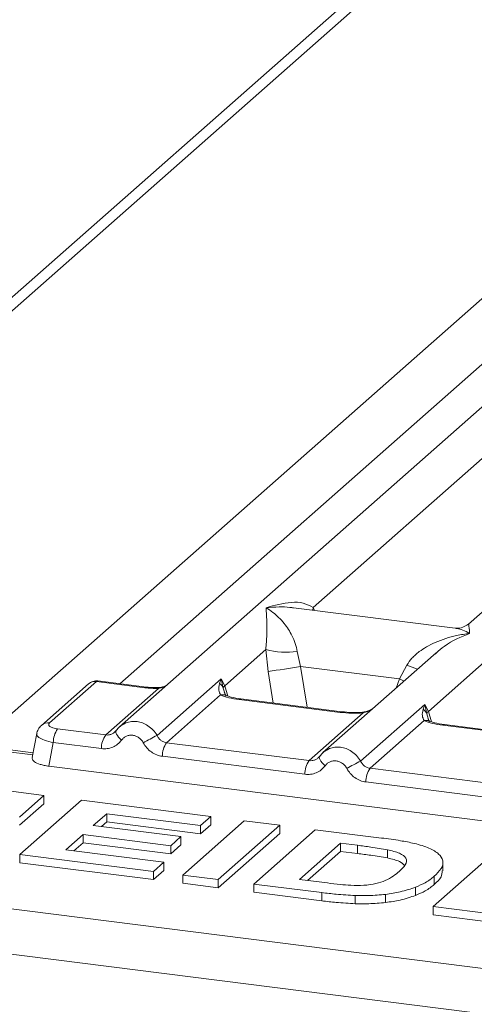
# Model space of a CAD drawing. Units: millimetres. Extents: x 5 to 415, y 5 to 292.
# Drawn here: x 264 to 269, y 124 to 136 of the extents above; entities that cross this region are included whole.
import ezdxf

# ---------------------------------------------------------------- set-up
doc = ezdxf.new("R2010")
doc.units = ezdxf.units.MM

msp = doc.modelspace()

# ---------------------------------------------------------------- linework, layer by layer
at = {"color": 7, "linetype": 'Continuous', "lineweight": 15}
for p, q in [((279.5917, 146.1766), (256.8264, 126.0994)), ((257.1281, 126.2093), (279.8191, 146.2209)), ((263.4935, 127.2033), (282.6208, 144.072)), ((281.8278, 142.1272), (265.1724, 127.4385)), ((282.4925, 140.3563), (269.1849, 128.6201)), ((267.3994, 128.8086), (272.8842, 133.6458)), ((268.7218, 127.6178), (270.6066, 129.2801)), ((269.0308, 128.5725), (267.1724, 128.8066)), ((266.3832, 127.9124), (266.8547, 128.3283)), ((266.8547, 128.3283), (266.8815, 128.0738)), ((267.2152, 128.3061), (267.2536, 128.1338)), ((268.8099, 128.2894), (267.511, 127.1438)), ((268.8121, 128.2868), (268.7987, 128.2758)), ((268.3901, 127.9906), (267.2536, 128.1338)), ((268.3901, 127.9906), (268.4748, 128.1474)), ((264.9086, 127.9591), (264.3698, 127.484)), ((265.4659, 127.8889), (264.9086, 127.9591)), ((265.4846, 127.8963), (264.9259, 127.9667)), ((265.6043, 127.3413), (266.3427, 127.9925)), ((266.3427, 127.9925), (266.3222, 127.9356)), ((266.3427, 127.9925), (266.3832, 127.9124)), ((266.3662, 127.8843), (266.3427, 127.9925)), ((264.816, 127.9321), (264.2772, 127.457)), ((265.0146, 127.3463), (265.621, 127.8811)), ((266.3355, 127.8057), (265.7146, 127.2581)), ((267.709, 127.6063), (266.5482, 127.7525)), ((267.7277, 127.6137), (266.567, 127.7599)), ((267.9428, 127.0467), (268.6812, 127.6979)), ((268.6812, 127.6979), (268.6607, 127.641)), ((268.6812, 127.6979), (268.7218, 127.6178)), ((268.7047, 127.5897), (268.6812, 127.6979)), ((267.3531, 127.0517), (267.974, 127.5993)), ((268.674, 127.5111), (268.0531, 126.9635)), ((265.0146, 127.3463), (264.462, 127.4159)), ((265.1314, 127.3912), (265.1159, 127.3772)), ((270.0475, 127.3117), (268.8868, 127.4579)), ((270.0662, 127.3191), (268.9055, 127.4653)), ((264.2222, 127.3625), (264.1707, 127.0867)), ((264.1812, 127.1427), (263.9177, 127.1759)), ((264.413, 127.2591), (264.3624, 126.9879)), ((264.9656, 127.1895), (264.413, 127.2591)), ((267.3531, 127.0517), (265.7146, 127.2581)), ((267.3041, 126.8948), (265.6656, 127.1013)), ((267.47, 127.0966), (267.4545, 127.0825)), ((264.3624, 126.9879), (273.2566, 125.8674)), ((269.6916, 126.757), (268.0531, 126.9635)), ((269.6426, 126.6002), (268.0041, 126.8066)), ((263.897, 126.7034), (264.3047, 126.652)), ((264.3047, 126.652), (264.0237, 126.4041)), ((264.3047, 126.652), (264.3047, 126.5577)), ((264.3047, 126.5577), (264.0237, 126.3099)), ((264.0293, 125.974), (264.7364, 126.5976)), ((264.7364, 126.5976), (266.2235, 126.4102)), ((265.0263, 126.4423), (264.8722, 126.3064)), ((266.1057, 126.3063), (265.0263, 126.4423)), ((265.0263, 126.4423), (265.0263, 126.348)), ((266.2235, 126.4102), (266.1057, 126.3063)), ((266.2235, 126.4102), (266.2235, 126.316)), ((264.8722, 126.3064), (265.8796, 126.1795)), ((265.0263, 126.348), (264.9658, 126.2946)), ((266.1057, 126.212), (265.0263, 126.348)), ((265.9002, 125.7383), (266.6073, 126.3619)), ((266.2235, 126.316), (266.1057, 126.212)), ((266.1057, 126.3063), (266.1057, 126.212)), ((267.015, 126.3105), (266.3079, 125.6869)), ((266.6073, 126.3619), (267.015, 126.3105)), ((267.015, 126.3105), (267.015, 126.2162)), ((257.1335, 126.2051), (325.7751, 117.557)), ((264.7544, 126.2024), (264.5549, 126.0265)), ((265.7617, 126.0755), (264.7544, 126.2024)), ((264.7544, 126.2024), (264.7544, 126.1082)), ((265.8796, 126.1795), (265.7617, 126.0755)), ((265.8796, 126.1795), (265.8796, 126.0852)), ((267.015, 126.2162), (266.3079, 125.5926)), ((266.7157, 125.6355), (267.4228, 126.2591)), ((267.4228, 126.2591), (268.1828, 126.1634)), ((264.7544, 126.1082), (264.6485, 126.0148)), ((265.7617, 125.9812), (264.7544, 126.1082)), ((265.8796, 126.0852), (265.7617, 125.9812)), ((265.7617, 126.0755), (265.7617, 125.9812)), ((267.7127, 126.1038), (267.2412, 125.6881)), ((267.906, 126.0795), (267.7127, 126.1038)), ((267.7127, 126.1038), (267.7127, 126.0096)), ((267.906, 126.0795), (267.906, 125.9852)), ((265.5644, 125.7806), (264.0293, 125.974)), ((264.0293, 125.974), (264.0293, 125.8797)), ((264.5549, 126.0265), (265.6822, 125.8845)), ((267.7127, 126.0096), (267.3348, 125.6763)), ((267.906, 125.9852), (267.7127, 126.0096)), ((268.2523, 126.029), (268.2523, 125.9347)), ((268.7784, 125.3757), (269.4855, 125.9993)), ((265.5644, 125.6863), (264.0293, 125.8797)), ((265.6822, 125.8845), (265.5644, 125.7806)), ((265.6822, 125.8845), (265.6822, 125.7902)), ((268.889, 125.7871), (268.889, 125.8931)), ((256.796, 125.7279), (325.8296, 117.0305)), ((265.6822, 125.7902), (265.5644, 125.6863)), ((265.5644, 125.7806), (265.5644, 125.6863)), ((266.3079, 125.6869), (265.9002, 125.7383)), ((265.9002, 125.7383), (265.9002, 125.644)), ((268.7893, 125.7238), (268.7893, 125.6295)), ((266.3079, 125.5926), (265.9002, 125.644)), ((266.3079, 125.6869), (266.3079, 125.5926)), ((267.4982, 125.537), (266.7157, 125.6355)), ((266.7157, 125.6355), (266.7157, 125.5413)), ((267.2412, 125.6881), (267.5624, 125.6476)), ((268.5756, 125.5991), (268.5756, 125.5048)), ((267.4982, 125.4427), (266.7157, 125.5413)), ((267.4982, 125.537), (267.4982, 125.4427)), ((267.8816, 125.5038), (267.8816, 125.4095)), ((268.2303, 125.5167), (268.2303, 125.4224)), ((268.7784, 125.3757), (268.7784, 125.2814)), ((270.3134, 125.1823), (268.7784, 125.3757)), ((270.3134, 125.088), (268.7784, 125.2814))]:
    msp.add_line(p, q, dxfattribs=at)
at = {"color": 8, "linetype": 'Continuous', "lineweight": 15}
for p, q in [((280.1989, 141.1818), (265.1783, 127.9349)), ((267.3994, 128.8086), (267.3947, 128.7786)), ((267.4143, 128.7761), (267.3994, 128.8086)), ((266.8815, 128.0738), (266.9401, 127.7129)), ((267.2536, 128.1338), (267.3299, 127.6638)), ((268.3514, 127.885), (268.3901, 127.9906)), ((266.3935, 127.7936), (266.3662, 127.8843)), ((266.4198, 127.7933), (266.3832, 127.9124)), ((268.7583, 127.4987), (268.7218, 127.6178)), ((268.732, 127.499), (268.7047, 127.5897)), ((264.1764, 127.1173), (263.8677, 127.1562))]:
    msp.add_line(p, q, dxfattribs=at)
at = {"color": 8, "linetype": 'Continuous', "lineweight": 15, "flags": 128}
for points in [[(268.3901, 127.9906), (268.4373, 127.9692), (268.4435, 127.9663)], [(265.4659, 127.8889), (265.4758, 127.8951), (265.4847, 127.8963)], [(265.6177, 127.8896), (265.6193, 127.8876), (265.621, 127.8811)], [(266.5482, 127.7525), (266.5581, 127.7588), (266.567, 127.7599)], [(267.7279, 127.6137), (267.7189, 127.6125), (267.709, 127.6063)], [(267.974, 127.5993), (267.9688, 127.6055), (267.9637, 127.6075), (267.9634, 127.6075)], [(265.1975, 127.2882), (265.1788, 127.3052), (265.1624, 127.3225), (265.149, 127.3394), (265.139, 127.3554), (265.1326, 127.37), (265.1303, 127.3826), (265.1314, 127.3912)], [(268.8868, 127.4579), (268.8967, 127.4641), (268.9055, 127.4653)], [(267.5361, 126.9936), (267.5173, 127.0106), (267.501, 127.0278), (267.4875, 127.0448), (267.4775, 127.0608), (267.4712, 127.0754), (267.4688, 127.0879), (267.47, 127.0966)]]:
    msp.add_lwpolyline(points, dxfattribs=at)
at = {"color": 7, "linetype": 'Continuous', "lineweight": 15, "flags": 128}
for points in [[(265.1314, 127.3912), (265.132, 127.3927), (265.1376, 127.4001)], [(267.47, 127.0966), (267.4705, 127.0981), (267.4762, 127.1055)]]:
    msp.add_lwpolyline(points, dxfattribs=at)
at = {"color": 7, "linetype": 'Continuous', "lineweight": 15}
for centre, radius, start, end in [((267.0835, 129.1054), 0.8101, 253.59516, 279.3574), ((252.6756, 217.2981), 90.3481, 279.046457, 279.28547), ((266.2621, 127.8395), 0.1133, 23.29323, 58.00293), ((266.435, 127.8619), 0.0723, 135.68638, 161.94663), ((268.6007, 127.5449), 0.1133, 23.29324, 58.0031), ((268.7735, 127.5673), 0.0723, 135.68638, 161.94663), ((264.6719, 127.2642), 0.259, 144.14835, 181.14375), ((265.2245, 127.1946), 0.259, 144.14835, 181.14375), ((269.6817, 119.5294), 8.812, 117.56172, 118.7261), ((265.9245, 127.1064), 0.259, 144.14835, 181.14375), ((267.563, 126.9), 0.259, 144.14835, 181.14375), ((272.0202, 119.2347), 8.812, 117.56172, 118.7261), ((268.263, 126.8118), 0.259, 144.14835, 181.14375)]:
    msp.add_arc(centre, radius, start, end, dxfattribs=at)
at = {"color": 8, "linetype": 'Continuous', "lineweight": 15}
for centre, radius, start, end in [((269.0787, 129.6199), 1.5915, 247.70153, 252.42542), ((264.8918, 127.8443), 0.116, 81.6871, 130.81569), ((266.3597, 127.7162), 0.0928, 66.62549, 105.13458), ((268.6982, 127.4215), 0.0928, 66.62549, 105.13458), ((264.3531, 127.3692), 0.116, 81.6851, 130.94457)]:
    msp.add_arc(centre, radius, start, end, dxfattribs=at)
at = {"color": 7, "linetype": 'Continuous', "lineweight": 15}
for points, knots in [([(266.8573, 128.8072), (266.9552, 128.8345), (267.1022, 128.8754), (267.289, 128.8691), (267.3626, 128.8287), (267.3994, 128.8086)], [0, 0, 0, 0, 0.5002154, 0.7504603, 1, 1, 1, 1]), ([(266.8547, 128.3283), (266.8593, 128.3849), (266.8686, 128.4983), (266.8664, 128.6674), (266.8609, 128.7513), (266.8573, 128.8072)], [0, 0, 0, 0, 0.2495397, 0.4997846, 1, 1, 1, 1]), ([(266.8573, 128.8072), (266.8837, 128.7905), (266.9322, 128.7598), (267.0021, 128.6981), (267.0623, 128.6323), (267.1139, 128.5614), (267.1578, 128.4851), (267.1944, 128.4024), (267.2086, 128.3365), (267.2152, 128.3061)], [0, 0, 0, 0, 0.1854945, 0.3412491, 0.4999313, 0.6330356, 0.7497032, 0.8840832, 1, 1, 1, 1]), ([(269.1864, 128.6214), (269.1558, 128.6026), (269.0984, 128.5673), (269.0512, 128.571), (269.0292, 128.5727)], [0, 0, 0, 0, 0.533456, 1, 1, 1, 1]), ([(268.4748, 128.1474), (268.4932, 128.1748), (268.5218, 128.2175), (268.5728, 128.2669), (268.6274, 128.312), (268.7027, 128.3612), (268.8045, 128.4128), (268.9209, 128.4563), (269.0539, 128.4925), (269.1459, 128.5055), (269.1958, 128.5126)], [0, 0, 0, 0, 0.1158957, 0.1806634, 0.2504066, 0.367047, 0.500142, 0.658792, 0.8145253, 1, 1, 1, 1]), ([(264.9247, 127.9666), (264.9158, 127.9671), (264.897, 127.9683), (264.8681, 127.9622), (264.8396, 127.9505), (264.8237, 127.9382), (264.8159, 127.932)], [0, 0, 0, 0, 0.2280946, 0.4856192, 0.7444314, 1, 1, 1, 1]), ([(265.4659, 127.8889), (265.4912, 127.8862), (265.5416, 127.8808), (265.5946, 127.881), (265.621, 127.8811)], [0, 0, 0, 0, 0.5017781, 1, 1, 1, 1]), ([(265.6177, 127.8896), (265.595, 127.8896), (265.5494, 127.8894), (265.5062, 127.894), (265.4846, 127.8963)], [0, 0, 0, 0, 0.4985728, 1, 1, 1, 1]), ([(265.7207, 127.922), (265.7123, 127.9172), (265.6924, 127.9059), (265.6573, 127.8934), (265.6303, 127.8908), (265.6177, 127.8896)], [0, 0, 0, 0, 0.2782833, 0.6643124, 1, 1, 1, 1]), ([(266.3222, 127.9356), (266.3169, 127.9094), (266.307, 127.8601), (266.3264, 127.8231), (266.3355, 127.8057)], [0, 0, 0, 0, 0.5312194, 1, 1, 1, 1]), ([(266.5482, 127.7525), (266.5068, 127.7589), (266.4245, 127.7715), (266.3651, 127.7944), (266.3355, 127.8057)], [0, 0, 0, 0, 0.50258866, 1, 1, 1, 1]), ([(266.3953, 127.802), (266.3952, 127.8011), (266.395, 127.7988), (266.3835, 127.8214), (266.3764, 127.8352)], [0, 0, 0, 0, 0.38601099, 1, 1, 1, 1]), ([(266.567, 127.7599), (266.5271, 127.7663), (266.4572, 127.7775), (266.4148, 127.7941), (266.3967, 127.8012)], [0, 0, 0, 0, 0.5710155, 1, 1, 1, 1]), ([(268.0934, 127.6575), (268.0808, 127.6486), (268.0564, 127.6311), (268.0104, 127.6141), (267.9787, 127.6096), (267.9636, 127.6075)], [0, 0, 0, 0, 0.3578809, 0.6954166, 1, 1, 1, 1]), ([(268.6607, 127.641), (268.6554, 127.6148), (268.6455, 127.5655), (268.6649, 127.5285), (268.674, 127.5111)], [0, 0, 0, 0, 0.5312194, 1, 1, 1, 1]), ([(267.974, 127.5993), (267.9293, 127.5973), (267.8395, 127.5933), (267.7526, 127.6019), (267.709, 127.6063)], [0, 0, 0, 0, 0.4974113, 1, 1, 1, 1]), ([(267.9636, 127.6075), (267.9237, 127.6057), (267.8436, 127.6021), (267.7665, 127.6098), (267.7277, 127.6137)], [0, 0, 0, 0, 0.4972861, 1, 1, 1, 1]), ([(268.8868, 127.4579), (268.8454, 127.4643), (268.763, 127.4769), (268.7036, 127.4997), (268.674, 127.5111)], [0, 0, 0, 0, 0.5025887, 1, 1, 1, 1]), ([(268.7338, 127.5073), (268.7338, 127.5065), (268.7335, 127.5042), (268.722, 127.5267), (268.7149, 127.5406)], [0, 0, 0, 0, 0.386011, 1, 1, 1, 1]), ([(268.9055, 127.4653), (268.8656, 127.4717), (268.7957, 127.4829), (268.7534, 127.4995), (268.7352, 127.5066)], [0, 0, 0, 0, 0.5710155, 1, 1, 1, 1]), ([(264.2771, 127.4569), (264.2631, 127.4421), (264.2351, 127.4125), (264.2262, 127.3769), (264.2218, 127.3591)], [0, 0, 0, 0, 0.49945, 1, 1, 1, 1]), ([(264.462, 127.4159), (264.4434, 127.4191), (264.4061, 127.4255), (264.37, 127.443), (264.3544, 127.4637), (264.3647, 127.4772), (264.3698, 127.484)], [0, 0, 0, 0, 0.2506495, 0.5, 0.7493505, 1, 1, 1, 1]), ([(265.1376, 127.4001), (265.1294, 127.3907), (265.1134, 127.3726), (265.0825, 127.3548), (265.0492, 127.3446), (265.026, 127.3457), (265.0146, 127.3463)], [0, 0, 0, 0, 0.2621122, 0.50343836, 0.75475305, 1, 1, 1, 1]), ([(265.2025, 127.4614), (265.189, 127.4514), (265.1622, 127.4313), (265.1417, 127.4046), (265.1314, 127.3912)], [0, 0, 0, 0, 0.5015539, 1, 1, 1, 1]), ([(265.2013, 127.4586), (265.1965, 127.4563), (265.1863, 127.4515), (265.1789, 127.4428), (265.1751, 127.4382)], [0, 0, 0, 0, 0.4715498, 1, 1, 1, 1]), ([(265.1975, 127.2882), (265.1832, 127.2716), (265.1541, 127.238), (265.0963, 127.2047), (265.0321, 127.186), (264.9875, 127.1883), (264.9656, 127.1895)], [0, 0, 0, 0, 0.246953, 0.5009337, 0.7544029, 1, 1, 1, 1]), ([(265.4464, 127.2568), (265.4394, 127.268), (265.4255, 127.2904), (265.3958, 127.3163), (265.3622, 127.335), (265.3256, 127.3442), (265.2886, 127.3443), (265.2535, 127.3343), (265.2216, 127.3161), (265.2056, 127.2975), (265.1975, 127.2882)], [0, 0, 0, 0, 0.12546393, 0.25045589, 0.37512879, 0.49999469, 0.62452459, 0.74953363, 0.87436303, 1, 1, 1, 1]), ([(265.7146, 127.2581), (265.7033, 127.2604), (265.6804, 127.2651), (265.6498, 127.2833), (265.6229, 127.3084), (265.6107, 127.3301), (265.6043, 127.3413)], [0, 0, 0, 0, 0.2452317, 0.4965616, 0.7378692, 1, 1, 1, 1]), ([(265.6656, 127.1013), (265.6438, 127.1056), (265.5995, 127.1145), (265.538, 127.149), (265.4842, 127.1964), (265.4589, 127.2369), (265.4464, 127.2568)], [0, 0, 0, 0, 0.2455971, 0.4990663, 0.753047, 1, 1, 1, 1]), ([(267.541, 127.1668), (267.5276, 127.1568), (267.5007, 127.1367), (267.4802, 127.1099), (267.47, 127.0966)], [0, 0, 0, 0, 0.5015539, 1, 1, 1, 1]), ([(267.5398, 127.164), (267.535, 127.1617), (267.5248, 127.1568), (267.5175, 127.1482), (267.5136, 127.1436)], [0, 0, 0, 0, 0.4715498, 1, 1, 1, 1]), ([(264.1721, 127.0864), (264.1713, 127.0831), (264.1673, 127.0673), (264.1903, 127.0386), (264.2458, 127.0125), (264.3072, 126.9962), (264.3438, 126.9907), (264.3624, 126.9879)], [0, 0, 0, 0, 0.08066054, 0.38062722, 0.68058747, 0.83794561, 1, 1, 1, 1]), ([(267.4762, 127.1055), (267.4679, 127.0961), (267.452, 127.078), (267.421, 127.0601), (267.3878, 127.05), (267.3646, 127.0511), (267.3531, 127.0517)], [0, 0, 0, 0, 0.2621122, 0.5034384, 0.7547531, 1, 1, 1, 1]), ([(267.5361, 126.9936), (267.5217, 126.977), (267.4927, 126.9433), (267.4348, 126.9101), (267.3707, 126.8914), (267.326, 126.8937), (267.3041, 126.8948)], [0, 0, 0, 0, 0.246953, 0.5009337, 0.7544029, 1, 1, 1, 1]), ([(267.7849, 126.9622), (267.778, 126.9734), (267.764, 126.9958), (267.7343, 127.0217), (267.7007, 127.0404), (267.6641, 127.0496), (267.6271, 127.0497), (267.592, 127.0397), (267.5601, 127.0215), (267.5441, 127.0029), (267.5361, 126.9936)], [0, 0, 0, 0, 0.1254639, 0.2504559, 0.3751288, 0.4999947, 0.6245246, 0.7495336, 0.874363, 1, 1, 1, 1]), ([(268.0041, 126.8066), (267.9823, 126.811), (267.938, 126.8199), (267.8766, 126.8544), (267.8228, 126.9018), (267.7974, 126.9422), (267.7849, 126.9622)], [0, 0, 0, 0, 0.24559713, 0.49906633, 0.75304702, 1, 1, 1, 1]), ([(268.0531, 126.9635), (268.0418, 126.9658), (268.019, 126.9705), (267.9883, 126.9887), (267.9614, 127.0138), (267.9492, 127.0354), (267.9428, 127.0467)], [0, 0, 0, 0, 0.24523165, 0.4965616, 0.73786916, 1, 1, 1, 1]), ([(268.1828, 126.1634), (268.2565, 126.154), (268.388, 126.1371), (268.5084, 126.1128), (268.5613, 126.1021)], [0, 0, 0, 0, 0.5602012, 1, 1, 1, 1]), ([(268.2523, 126.029), (268.189, 126.0395), (268.076, 126.0582), (267.958, 126.073), (267.906, 126.0795)], [0, 0, 0, 0, 0.5597894, 1, 1, 1, 1]), ([(268.5613, 126.1021), (268.6212, 126.0852), (268.7408, 126.0515), (268.8496, 125.9805), (268.8996, 125.8991), (268.8783, 125.8109), (268.819, 125.7528), (268.7893, 125.7238)], [0, 0, 0, 0, 0.1865083, 0.3729905, 0.5596823, 0.7796338, 1, 1, 1, 1]), ([(268.2523, 125.9347), (268.189, 125.9452), (268.076, 125.9639), (267.958, 125.9787), (267.906, 125.9852)], [0, 0, 0, 0, 0.5597894, 1, 1, 1, 1]), ([(268.3881, 125.7809), (268.4141, 125.8054), (268.466, 125.8543), (268.4817, 125.928), (268.4019, 125.9924), (268.3022, 126.0168), (268.2523, 126.029)], [0, 0, 0, 0, 0.2811249, 0.5608548, 0.7800973, 1, 1, 1, 1]), ([(268.4495, 125.8484), (268.4334, 125.8647), (268.3976, 125.9007), (268.3038, 125.9227), (268.2523, 125.9347)], [0, 0, 0, 0, 0.4512356, 1, 1, 1, 1]), ([(267.8297, 125.6208), (267.8803, 125.6194), (267.9812, 125.6166), (268.1252, 125.6376), (268.2345, 125.6773), (268.3221, 125.7257), (268.3661, 125.7625), (268.3881, 125.7809)], [0, 0, 0, 0, 0.1866007, 0.3720629, 0.5589185, 0.7793337, 1, 1, 1, 1]), ([(268.7893, 125.7238), (268.7586, 125.6987), (268.7036, 125.654), (268.6147, 125.6159), (268.5756, 125.5991)], [0, 0, 0, 0, 0.5600832, 1, 1, 1, 1]), ([(268.882, 125.7872), (268.8803, 125.7638), (268.8763, 125.7096), (268.8208, 125.6585), (268.7893, 125.6295)], [0, 0, 0, 0, 0.4316463, 1, 1, 1, 1]), ([(267.5624, 125.6476), (267.6113, 125.6415), (267.6986, 125.6305), (267.7896, 125.6238), (267.8297, 125.6208)], [0, 0, 0, 0, 0.5601778, 1, 1, 1, 1]), ([(268.5756, 125.5991), (268.5192, 125.5798), (268.4186, 125.5454), (268.2878, 125.5254), (268.2303, 125.5167)], [0, 0, 0, 0, 0.5599393, 1, 1, 1, 1]), ([(268.7893, 125.6295), (268.7586, 125.6044), (268.7036, 125.5597), (268.6147, 125.5216), (268.5756, 125.5048)], [0, 0, 0, 0, 0.5600832, 1, 1, 1, 1]), ([(267.8816, 125.5038), (267.8083, 125.5078), (267.6773, 125.5149), (267.5529, 125.5302), (267.4982, 125.537)], [0, 0, 0, 0, 0.5596562, 1, 1, 1, 1]), ([(268.2303, 125.5167), (268.1662, 125.5109), (268.0518, 125.5006), (267.9336, 125.5028), (267.8816, 125.5038)], [0, 0, 0, 0, 0.55935379, 1, 1, 1, 1]), ([(268.5756, 125.5048), (268.5192, 125.4855), (268.4186, 125.4511), (268.2878, 125.4312), (268.2303, 125.4224)], [0, 0, 0, 0, 0.5599393, 1, 1, 1, 1]), ([(267.8816, 125.4095), (267.8083, 125.4135), (267.6773, 125.4206), (267.5529, 125.4359), (267.4982, 125.4427)], [0, 0, 0, 0, 0.5596562, 1, 1, 1, 1]), ([(268.2303, 125.4224), (268.1662, 125.4166), (268.0518, 125.4063), (267.9336, 125.4085), (267.8816, 125.4095)], [0, 0, 0, 0, 0.55935379, 1, 1, 1, 1])]:
    msp.add_open_spline(points, degree=3, knots=knots, dxfattribs=at)
at = {"color": 8, "linetype": 'Continuous', "lineweight": 15}
for points, knots in [([(267.1722, 128.8051), (267.1585, 128.8072), (267.1046, 128.8156), (266.999, 128.8183), (266.9072, 128.8111), (266.8573, 128.8072)], [0, 0, 0, 0, 0.1342634, 0.529402, 1, 1, 1, 1]), ([(269.1958, 128.5126), (269.1695, 128.5261), (269.1211, 128.5509), (269.0655, 128.5686), (269.0376, 128.5705), (269.0306, 128.5709)], [0, 0, 0, 0, 0.4705832, 0.8657146, 1, 1, 1, 1]), ([(269.187, 128.6174), (269.1867, 128.6168), (269.1857, 128.6143), (269.1915, 128.556), (269.1958, 128.5126)], [0, 0, 0, 0, 0.2547655, 1, 1, 1, 1]), ([(269.1958, 128.5126), (269.0966, 128.4723), (268.9633, 128.4182), (268.8428, 128.3134), (268.8121, 128.2868)], [0, 0, 0, 0, 0.7452345, 1, 1, 1, 1]), ([(264.927, 127.9653), (264.9262, 127.9658), (264.9207, 127.9692), (264.9141, 127.9637), (264.9086, 127.9591)], [0, 0, 0, 0, 0.149529, 1, 1, 1, 1]), ([(265.621, 127.8811), (265.6357, 127.8844), (265.6681, 127.8915), (265.6994, 127.9051), (265.7126, 127.915), (265.7134, 127.9156)], [0, 0, 0, 0, 0.4407991, 0.9681189, 1, 1, 1, 1]), ([(267.974, 127.5993), (268.01, 127.6097), (268.0476, 127.6207), (268.0743, 127.6408), (268.0755, 127.6417)], [0, 0, 0, 0, 0.955952, 1, 1, 1, 1]), ([(265.6043, 127.3413), (265.5897, 127.3632), (265.5611, 127.406), (265.5026, 127.454), (265.4397, 127.4861), (265.3745, 127.5022), (265.3092, 127.5023), (265.2492, 127.4889), (265.216, 127.468), (265.2013, 127.4586)], [0, 0, 0, 0, 0.1594005, 0.3120864, 0.4580867, 0.5974356, 0.7367886, 0.8827903, 1, 1, 1, 1]), ([(264.413, 127.2591), (264.3774, 127.2675), (264.3079, 127.2838), (264.244, 127.3179), (264.2157, 127.3456), (264.2247, 127.3588), (264.2266, 127.3616)], [0, 0, 0, 0, 0.3178312, 0.6189134, 0.9199833, 1, 1, 1, 1]), ([(267.9428, 127.0467), (267.9282, 127.0686), (267.8997, 127.1114), (267.8411, 127.1593), (267.7783, 127.1915), (267.7131, 127.2075), (267.6478, 127.2076), (267.5877, 127.1943), (267.5546, 127.1733), (267.5398, 127.164)], [0, 0, 0, 0, 0.1594005, 0.3120864, 0.4580867, 0.5974356, 0.7367886, 0.8827903, 1, 1, 1, 1])]:
    msp.add_open_spline(points, degree=3, knots=knots, dxfattribs=at)

doc.saveas('drawing.dxf')
